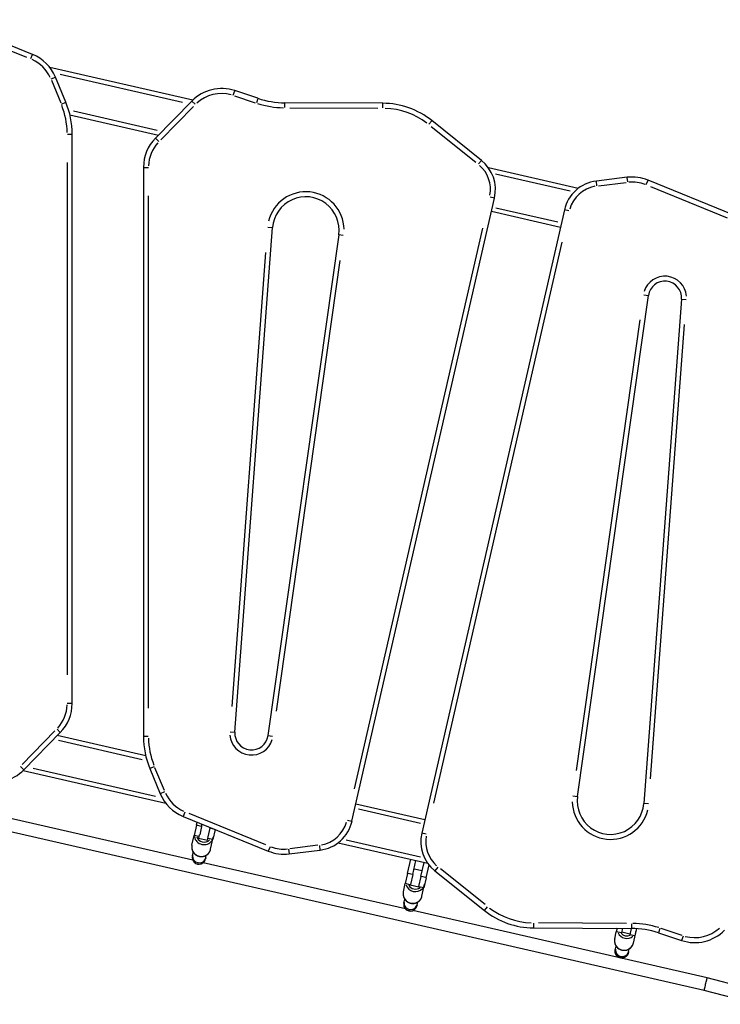
# Model space of a CAD drawing. Extents: x 0 to 30134, y 0 to 21000.
# Drawn here: x 9404 to 10245, y 5437 to 6619 of the extents above; entities that cross this region are included whole.
import ezdxf

# ---------------------------------------------------------------- set-up
doc = ezdxf.new("R2010")
doc.units = 0
doc.header["$LTSCALE"] = 15
doc.layers.add('ITEM', color=131, linetype='CONTINUOUS')

msp = doc.modelspace()

# ---------------------------------------------------------------- linework, layer by layer
at = {"layer": 'ITEM'}
for p, q in [((9419.6, 6576.9), (9317.2, 6618.5)), ((9320.1, 6610.9), (9412.3, 6573.4)), ((9417.5, 6571.8), (9419.6, 6576.9)), ((9611.8, 6521.9), (9440.3, 6561.2)), ((9441.9, 6547.6), (9447, 6549.7)), ((9459.5, 6519.4), (9447, 6549.7)), ((9452.5, 6553.3), (9599.5, 6519.6)), ((9442.1, 6545.9), (9453.3, 6518.6)), ((9660.5, 6528.1), (9662.3, 6533.3)), ((9661.8, 6527.2), (9686.7, 6518.9)), ((9690, 6524.2), (9662.3, 6533.4)), ((9690, 6524.1), (9688.2, 6518.9)), ((9454.4, 6517.3), (9459.5, 6519.4)), ((9610.8, 6520.9), (9567, 6476.3)), ((9573.5, 6474.3), (9612.9, 6514.5)), ((9614.7, 6517), (9610.8, 6520.9)), ((9722.5, 6513.3), (9722.6, 6518.8)), ((9840, 6518.2), (9722.6, 6518.8)), ((9728.4, 6512.8), (9834.1, 6512.2)), ((9840, 6512.7), (9840, 6518.2)), ((9464.4, 6504.4), (9570.7, 6480.1)), ((9569.2, 6485.5), (9468.5, 6508.6)), ((9895.5, 6493), (9898.9, 6497.3)), ((9898.2, 6490.3), (9951.7, 6447.4)), ((9958.5, 6449.7), (9898.9, 6497.4)), ((9461.6, 6481.2), (9467.1, 6481.2)), ((9467.1, 5797.9), (9467.1, 6481.2)), ((9571, 6472.4), (9567, 6476.2)), ((9461.1, 6447), (9461.1, 5832.1)), ((9552.7, 6441.2), (9552.8, 6441.2)), ((9552.7, 6441.2), (9552.7, 6441.2)), ((9552.7, 6441.2), (9552.7, 6441.2)), ((9552.7, 6441.2), (9552.7, 6441.2)), ((9552.7, 6441.2), (9552.7, 5758)), ((9552.8, 6441.2), (9552.9, 6441.2)), ((9552.8, 6441.2), (9552.8, 6441.2)), ((9552.8, 6441.2), (9552.8, 6441.2)), ((9552.8, 6441.2), (9552.8, 6441.2)), ((9552.8, 6441.2), (9552.8, 6441.2)), ((9552.9, 6441.2), (9553, 6441.2)), ((9552.9, 6441.2), (9552.9, 6441.2)), ((9552.9, 6441.2), (9552.9, 6441.2)), ((9553, 6441.2), (9553.1, 6441.2)), ((9553, 6441.2), (9553, 6441.2)), ((9553.1, 6441.2), (9553.2, 6441.2)), ((9553.1, 6441.2), (9553.1, 6441.2)), ((9553.2, 6441.2), (9553.3, 6441.2)), ((9553.2, 6441.2), (9553.2, 6441.2)), ((9553.3, 6441.2), (9553.4, 6441.2)), ((9553.4, 6441.2), (9553.5, 6441.2)), ((9553.4, 6441.2), (9553.4, 6441.2)), ((9553.5, 6441.2), (9553.6, 6441.2)), ((9553.6, 6441.2), (9553.7, 6441.2)), ((9553.7, 6441.2), (9553.8, 6441.2)), ((9553.7, 6441.2), (9553.7, 6441.2)), ((9553.8, 6441.2), (9553.9, 6441.2)), ((9553.9, 6441.2), (9554, 6441.2)), ((9554, 6441.2), (9554.1, 6441.2)), ((9554.1, 6441.2), (9554.2, 6441.2)), ((9554.2, 6441.2), (9554.3, 6441.2)), ((9554.3, 6441.2), (9554.4, 6441.2)), ((9554.4, 6441.2), (9554.5, 6441.2)), ((9554.5, 6441.2), (9554.6, 6441.2)), ((9554.6, 6441.2), (9554.7, 6441.2)), ((9554.7, 6441.2), (9554.8, 6441.2)), ((9554.8, 6441.2), (9554.9, 6441.2)), ((9554.9, 6441.2), (9555, 6441.2)), ((9555, 6441.2), (9555.1, 6441.2)), ((9555.1, 6441.2), (9555.3, 6441.2)), ((9555.3, 6441.2), (9555.4, 6441.2)), ((9555.4, 6441.2), (9555.5, 6441.2)), ((9555.5, 6441.2), (9555.6, 6441.2)), ((9555.6, 6441.2), (9555.8, 6441.2)), ((9555.8, 6441.2), (9555.9, 6441.2)), ((9555.9, 6441.2), (9556, 6441.2)), ((9556, 6441.2), (9556.2, 6441.2)), ((9556.2, 6441.2), (9556.3, 6441.2)), ((9556.3, 6441.2), (9556.4, 6441.2)), ((9556.4, 6441.2), (9556.6, 6441.2)), ((9556.6, 6441.2), (9556.7, 6441.2)), ((9556.7, 6441.2), (9556.8, 6441.2)), ((9556.8, 6441.2), (9557, 6441.2)), ((9557, 6441.2), (9557.1, 6441.2)), ((9557.1, 6441.2), (9557.3, 6441.2)), ((9557.3, 6441.2), (9557.4, 6441.2)), ((9557.4, 6441.2), (9557.6, 6441.2)), ((9557.6, 6441.2), (9557.7, 6441.2)), ((9557.7, 6441.2), (9557.8, 6441.2)), ((9557.8, 6441.2), (9558, 6441.2)), ((9558, 6441.2), (9558.1, 6441.2)), ((9558.1, 6441.2), (9558.3, 6441.2)), ((9558.3, 6441.2), (9558.4, 6441.2)), ((9558.4, 6441.2), (9558.6, 6441.2)), ((9558.6, 6441.2), (9558.7, 6441.2)), ((9955, 6445.4), (9958.4, 6449.7)), ((10074.7, 6416), (9967, 6440.7)), ((9975.5, 6433.6), (10065.1, 6413.1)), ((10133.6, 6429.4), (10096.5, 6424.8)), ((10134.2, 6423.9), (10133.6, 6429.3)), ((10097.1, 6419.3), (10096.5, 6424.8)), ((10099.1, 6419.1), (10132.4, 6423.2)), ((10156.4, 6420.9), (10158.5, 6426)), ((10260.9, 6384.4), (10158.5, 6426)), ((10161.3, 6418.4), (10253.5, 6380.9)), ((9558.7, 5792.2), (9558.7, 6407.1)), ((9968.8, 6405.8), (9974.2, 6404.6)), ((9803, 5656.5), (9974.2, 6404.5)), ((10058.1, 6390.2), (9886.9, 5642.2)), ((9970.5, 6388.6), (10053.3, 6369.6)), ((10050.3, 6375.4), (9975.8, 6392.5)), ((10063.4, 6389), (10058.1, 6390.2)), ((9662.4, 5763.5), (9707.7, 6369)), ((9702.2, 6369.4), (9707.7, 6369)), ((9787.2, 6360.4), (9702.2, 5759.2)), ((9792.6, 6359.7), (9787.2, 6360.4)), ((9959.8, 6368.5), (9805.7, 5695.2)), ((9901.3, 5678.2), (10055.3, 6351.5)), ((9699.4, 6339.2), (9658.7, 5794.2)), ((9712.4, 5788.5), (9788.9, 6329.5)), ((10073.9, 5686.3), (10158.9, 6287.5)), ((10153.4, 6288.2), (10158.9, 6287.5)), ((10198.6, 6283.2), (10153.4, 5677.7)), ((10198.6, 6283.2), (10204.1, 6282.8)), ((10148.7, 6258.2), (10072.2, 5717.2)), ((10161.6, 5707.5), (10202.3, 6252.5)), ((9461.3, 5797.9), (9461.1, 5797.9)), ((9461.4, 5797.9), (9461.3, 5797.9)), ((9461.6, 5797.9), (9461.4, 5797.9)), ((9461.7, 5797.9), (9461.6, 5797.9)), ((9461.9, 5797.9), (9461.7, 5797.9)), ((9462, 5797.9), (9461.9, 5797.9)), ((9462.2, 5797.9), (9462, 5797.9)), ((9462.3, 5797.9), (9462.2, 5797.9)), ((9462.4, 5797.9), (9462.3, 5797.9)), ((9462.6, 5797.9), (9462.4, 5797.9)), ((9462.7, 5797.9), (9462.6, 5797.9)), ((9462.9, 5797.9), (9462.7, 5797.9)), ((9463, 5797.9), (9462.9, 5797.9)), ((9463.1, 5797.9), (9463, 5797.9)), ((9463.3, 5797.9), (9463.1, 5797.9)), ((9463.4, 5797.9), (9463.3, 5797.9)), ((9463.6, 5797.9), (9463.4, 5797.9)), ((9463.7, 5797.9), (9463.6, 5797.9)), ((9463.8, 5797.9), (9463.7, 5797.9)), ((9464, 5797.9), (9463.8, 5797.9)), ((9464.1, 5797.9), (9464, 5797.9)), ((9464.2, 5797.9), (9464.1, 5797.9)), ((9464.3, 5797.9), (9464.2, 5797.9)), ((9464.5, 5797.9), (9464.3, 5797.9)), ((9464.6, 5797.9), (9464.5, 5797.9)), ((9464.7, 5797.9), (9464.6, 5797.9)), ((9464.8, 5797.9), (9464.7, 5797.9)), ((9464.9, 5797.9), (9464.8, 5797.9)), ((9465, 5797.9), (9464.9, 5797.9)), ((9465.2, 5797.9), (9465, 5797.9)), ((9465.3, 5797.9), (9465.2, 5797.9)), ((9465.4, 5797.9), (9465.3, 5797.9)), ((9465.5, 5797.9), (9465.4, 5797.9)), ((9465.6, 5797.9), (9465.5, 5797.9)), ((9465.7, 5797.9), (9465.6, 5797.9)), ((9465.8, 5797.9), (9465.7, 5797.9)), ((9465.9, 5797.9), (9465.8, 5797.9)), ((9465.9, 5797.9), (9465.9, 5797.9)), ((9466, 5797.9), (9465.9, 5797.9)), ((9466.1, 5797.9), (9466, 5797.9)), ((9466.2, 5797.9), (9466.1, 5797.9)), ((9466.3, 5797.9), (9466.2, 5797.9)), ((9466.3, 5797.9), (9466.3, 5797.9)), ((9466.4, 5797.9), (9466.3, 5797.9)), ((9466.5, 5797.9), (9466.4, 5797.9)), ((9466.6, 5797.9), (9466.5, 5797.9)), ((9466.6, 5797.9), (9466.6, 5797.9)), ((9466.7, 5797.9), (9466.6, 5797.9)), ((9466.7, 5797.9), (9466.7, 5797.9)), ((9466.8, 5797.9), (9466.7, 5797.9)), ((9466.8, 5797.9), (9466.8, 5797.9)), ((9466.9, 5797.9), (9466.8, 5797.9)), ((9466.9, 5797.9), (9466.9, 5797.9)), ((9466.9, 5797.9), (9466.9, 5797.9)), ((9467, 5797.9), (9466.9, 5797.9)), ((9467, 5797.9), (9467, 5797.9)), ((9467, 5797.9), (9467, 5797.9)), ((9467.1, 5797.9), (9467, 5797.9)), ((9467.1, 5797.9), (9467.1, 5797.9)), ((9467.1, 5797.9), (9467.1, 5797.9)), ((9467.1, 5797.9), (9467.1, 5797.9)), ((9467.1, 5797.9), (9467.1, 5797.9)), ((9467.1, 5797.9), (9467.1, 5797.9)), ((9467.1, 5797.9), (9467.1, 5797.9)), ((10225.8, 5453.3), (8779.5, 5783.8)), ((9446.4, 5764.9), (9407, 5724.7)), ((9409.1, 5718.3), (9452.8, 5762.9)), ((9448.9, 5766.8), (9452.8, 5763)), ((9555.4, 5734.9), (9449.1, 5759.2)), ((9558.3, 5758), (9552.7, 5758)), ((9656.9, 5763.9), (9662.4, 5763.5)), ((9702.2, 5759.2), (9707.7, 5758.5)), ((9450.6, 5753.7), (9551.3, 5730.7)), ((9405.1, 5722.2), (9409, 5718.3)), ((9565.4, 5721.9), (9560.4, 5719.8)), ((9577.8, 5693.3), (9566.5, 5720.6)), ((9408.1, 5717.3), (9579.5, 5678.1)), ((9567.3, 5686), (9420.4, 5719.6)), ((9560.3, 5719.8), (9572.9, 5689.5)), ((9578, 5691.6), (9572.9, 5689.5)), ((10068.4, 5687), (10073.9, 5686.3)), ((9890.5, 5658.2), (9807.7, 5677.1)), ((10158.9, 5677.3), (10153.4, 5677.7)), ((9612, 5609.6), (9371.9, 5664.4)), ((9602.3, 5667.4), (9600.2, 5662.3)), ((9600.2, 5662.3), (9702.6, 5620.7)), ((9699.7, 5628.3), (9607.6, 5665.8)), ((9810.8, 5671.3), (9885.3, 5654.2)), ((9616.2, 5651.7), (9613.4, 5639.5)), ((9616.2, 5651.7), (9617, 5655.5)), ((9622.2, 5650.3), (9616.5, 5651.6)), ((9622.5, 5650.3), (9620.2, 5640)), ((9622.5, 5650.3), (9623.1, 5653)), ((9632.3, 5648), (9632.5, 5649.2)), ((9797.6, 5657.7), (9803, 5656.5)), ((9610.8, 5627.8), (9613.4, 5639.5)), ((9619.3, 5638.2), (9613.4, 5639.5)), ((9619.7, 5640.1), (9618.9, 5636.3)), ((9629.6, 5633.9), (9630.4, 5637.6)), ((9632.3, 5648), (9629.9, 5637.7)), ((9638.3, 5646.7), (9632.6, 5648)), ((9638.6, 5646.6), (9635.8, 5634.4)), ((9636.4, 5637), (9636.5, 5637.2)), ((9636.5, 5637.4), (9636.6, 5637.6)), ((9636.5, 5637.2), (9636.5, 5637.4)), ((9636.6, 5637.6), (9636.6, 5637.8)), ((9638.6, 5646.6), (9638.6, 5646.7)), ((9892.3, 5640.9), (9886.9, 5642.1)), ((9610.7, 5626.7), (9610.6, 5626.5)), ((9610.6, 5626.5), (9610.6, 5626.2)), ((9610.6, 5626.2), (9610.6, 5625.9)), ((9610.6, 5625.9), (9610.6, 5625.6)), ((9610.6, 5625.6), (9610.6, 5625.4)), ((9610.6, 5625.4), (9610.6, 5625.1)), ((9610.8, 5627.6), (9610.7, 5627.3)), ((9610.7, 5627.3), (9610.7, 5627)), ((9610.7, 5627), (9610.7, 5626.7)), ((9610.8, 5627.8), (9610.8, 5627.6)), ((9618.9, 5636.3), (9629.6, 5633.9)), ((9635.8, 5634.4), (9630, 5635.7)), ((9633.3, 5622.9), (9636.4, 5637)), ((9704.7, 5625.8), (9702.6, 5620.7)), ((9762, 5627.6), (9728.6, 5623.5)), ((9763.9, 5627.4), (9764.6, 5621.9)), ((9786.4, 5630.7), (9894, 5606.1)), ((9885.5, 5613.2), (9796, 5633.6)), ((9610.6, 5625.1), (9610.6, 5624.8)), ((9610.6, 5624.8), (9610.6, 5624.5)), ((9610.6, 5624.5), (9610.7, 5624.2)), ((9610.7, 5624.2), (9610.7, 5624)), ((9610.7, 5624), (9610.7, 5623.7)), ((9610.7, 5623.7), (9610.8, 5623.4)), ((9610.8, 5623.4), (9610.8, 5623.1)), ((9610.8, 5623.1), (9610.9, 5622.9)), ((9610.9, 5622.9), (9611, 5622.6)), ((9611, 5622.6), (9611, 5622.3)), ((9611, 5622.3), (9611.1, 5622.1)), ((9611.1, 5622.1), (9611.2, 5621.8)), ((9611.2, 5621.8), (9611.3, 5621.5)), ((9611.3, 5621.5), (9611.4, 5621.3)), ((9611.4, 5621.3), (9611.5, 5621)), ((9611.5, 5621), (9611.6, 5620.8)), ((9611.5, 5614.8), (9611.6, 5614.9)), ((9611.5, 5614.8), (9611.5, 5614.8)), ((9611.5, 5614.8), (9611.5, 5614.8)), ((9611.5, 5614.7), (9611.5, 5614.8)), ((9611.5, 5614.7), (9611.5, 5614.7)), ((9611.5, 5614.7), (9611.5, 5614.7)), ((9611.5, 5614.7), (9611.5, 5614.7)), ((9611.5, 5614.7), (9611.5, 5614.7)), ((9611.5, 5614.6), (9611.5, 5614.7)), ((9611.5, 5614.6), (9611.5, 5614.6)), ((9611.5, 5614.6), (9611.5, 5614.6)), ((9611.5, 5614.6), (9611.5, 5614.6)), ((9611.5, 5614.6), (9611.5, 5614.6)), ((9611.6, 5620.8), (9611.7, 5620.5)), ((9611.6, 5615.3), (9611.7, 5615.3)), ((9611.6, 5615.2), (9611.6, 5615.3)), ((9611.6, 5615.1), (9611.6, 5615.2)), ((9611.6, 5615.1), (9611.6, 5615.1)), ((9611.6, 5615), (9611.6, 5615.1)), ((9611.6, 5615), (9611.6, 5615)), ((9611.6, 5614.9), (9611.6, 5615)), ((9611.6, 5614.9), (9611.6, 5614.9)), ((9611.6, 5614.9), (9611.6, 5614.9)), ((9611.7, 5620.5), (9611.9, 5620.3)), ((9611.7, 5615.7), (9611.8, 5615.7)), ((9611.7, 5615.6), (9611.7, 5615.7)), ((9611.7, 5615.5), (9611.7, 5615.6)), ((9611.7, 5615.4), (9611.7, 5615.5)), ((9611.7, 5615.4), (9611.7, 5615.4)), ((9611.7, 5615.3), (9611.7, 5615.4)), ((9611.8, 5616.1), (9612.5, 5619.2)), ((9611.8, 5616), (9611.8, 5616.1)), ((9611.8, 5615.9), (9611.8, 5616)), ((9611.8, 5615.8), (9611.8, 5615.9)), ((9611.8, 5615.7), (9611.8, 5615.8)), ((9611.9, 5620.3), (9612, 5620)), ((9612, 5620), (9612.1, 5619.8)), ((9612.1, 5619.8), (9612.3, 5619.6)), ((9612.3, 5619.6), (9612.4, 5619.3)), ((9612.4, 5619.3), (9612.6, 5619.1)), ((9612.6, 5619.1), (9612.8, 5618.9)), ((9612.8, 5618.9), (9612.9, 5618.6)), ((9612.9, 5618.6), (9613.1, 5618.4)), ((9613.1, 5618.4), (9613.3, 5618.2)), ((9613.3, 5618.2), (9613.5, 5618)), ((9613.5, 5618), (9613.6, 5617.8)), ((9613.6, 5617.8), (9613.8, 5617.6)), ((9613.8, 5617.6), (9614, 5617.4)), ((9614, 5617.4), (9614.2, 5617.2)), ((9614.2, 5617.2), (9614.4, 5617)), ((9614.4, 5617), (9614.7, 5616.8)), ((9614.7, 5616.8), (9614.9, 5616.7)), ((9614.9, 5616.7), (9615.1, 5616.5)), ((9615.1, 5616.5), (9615.3, 5616.3)), ((9615.3, 5616.3), (9615.6, 5616.2)), ((9615.6, 5616.2), (9615.8, 5616)), ((9615.8, 5616), (9616, 5615.8)), ((9616, 5615.8), (9616.3, 5615.7)), ((9616.3, 5615.7), (9616.5, 5615.6)), ((9616.5, 5615.6), (9616.8, 5615.4)), ((9616.8, 5615.4), (9617, 5615.3)), ((9617, 5615.3), (9617.3, 5615.2)), ((9617.3, 5615.2), (9617.5, 5615.1)), ((9617.5, 5615.1), (9617.8, 5615)), ((9617.8, 5615), (9618, 5614.9)), ((9618, 5614.9), (9618.3, 5614.8)), ((9618.3, 5614.8), (9618.6, 5614.7)), ((9618.6, 5614.7), (9618.8, 5614.6)), ((9618.8, 5614.6), (9619.1, 5614.5)), ((9619.1, 5614.5), (9619.4, 5614.4)), ((9619.4, 5614.4), (9619.6, 5614.4)), ((9619.6, 5614.4), (9619.9, 5614.3)), ((9619.9, 5614.3), (9620.2, 5614.3)), ((9620.2, 5614.3), (9620.5, 5614.2)), ((9620.5, 5614.2), (9620.7, 5614.2)), ((9620.7, 5614.2), (9621, 5614.2)), ((9621, 5614.2), (9621.3, 5614.1)), ((9621.3, 5614.1), (9621.6, 5614.1)), ((9621.6, 5614.1), (9621.9, 5614.1)), ((9621.9, 5614.1), (9622.1, 5614.1)), ((9622.1, 5614.1), (9622.4, 5614.1)), ((9622.4, 5614.1), (9622.7, 5614.1)), ((9622.7, 5614.1), (9623, 5614.1)), ((9623, 5614.1), (9623.3, 5614.1)), ((9623.3, 5614.1), (9623.5, 5614.2)), ((9623.5, 5614.2), (9623.8, 5614.2)), ((9623.8, 5614.2), (9624.1, 5614.3)), ((9624.1, 5614.3), (9624.4, 5614.3)), ((9624.4, 5614.3), (9624.6, 5614.4)), ((9624.6, 5614.4), (9624.9, 5614.4)), ((9624.9, 5614.4), (9625.2, 5614.5)), ((9625.2, 5614.5), (9625.5, 5614.6)), ((9625.5, 5614.6), (9625.7, 5614.6)), ((9625.7, 5614.6), (9626, 5614.7)), ((9626, 5614.7), (9626.3, 5614.8)), ((9626.3, 5614.8), (9626.5, 5614.9)), ((9626.5, 5614.9), (9626.8, 5615)), ((9626.8, 5615), (9627, 5615.2)), ((9627, 5615.2), (9627.3, 5615.3)), ((9627.3, 5615.3), (9627.5, 5615.4)), ((9627.4, 5612.6), (9628.1, 5615.7)), ((9627.5, 5615.4), (9627.8, 5615.5)), ((9627.8, 5615.5), (9628, 5615.7)), ((9628, 5615.7), (9628.3, 5615.8)), ((9628.3, 5615.8), (9628.5, 5616)), ((9628.5, 5616), (9628.7, 5616.1)), ((9628.7, 5616.1), (9629, 5616.3)), ((9629, 5616.3), (9629.2, 5616.4)), ((9629.2, 5616.4), (9629.4, 5616.6)), ((9629.4, 5616.6), (9629.6, 5616.8)), ((9629.6, 5616.8), (9629.8, 5617)), ((9629.8, 5617), (9630, 5617.2)), ((9630, 5617.2), (9630.2, 5617.4)), ((9630.2, 5617.4), (9630.4, 5617.5)), ((9630.4, 5617.5), (9630.6, 5617.8)), ((9630.6, 5617.8), (9630.8, 5618)), ((9630.8, 5618), (9631, 5618.2)), ((9631, 5618.2), (9631.2, 5618.4)), ((9631.2, 5618.4), (9631.3, 5618.6)), ((9631.3, 5618.6), (9631.5, 5618.8)), ((9631.5, 5618.8), (9631.7, 5619.1)), ((9631.7, 5619.1), (9631.8, 5619.3)), ((9631.8, 5619.3), (9632, 5619.5)), ((9632, 5619.5), (9632.1, 5619.8)), ((9632.1, 5619.8), (9632.2, 5620)), ((9632.2, 5620), (9632.4, 5620.3)), ((9632.4, 5620.3), (9632.5, 5620.5)), ((9632.5, 5620.5), (9632.6, 5620.8)), ((9632.6, 5620.8), (9632.7, 5621)), ((9632.7, 5621), (9632.8, 5621.3)), ((9632.8, 5621.3), (9632.9, 5621.5)), ((9632.9, 5621.5), (9633, 5621.8)), ((9633, 5621.8), (9633.1, 5622.1)), ((9633.1, 5622.1), (9633.2, 5622.3)), ((9633.2, 5622.6), (9633.3, 5622.9)), ((9633.2, 5622.3), (9633.2, 5622.6)), ((9726.8, 5622.8), (9727.5, 5617.4)), ((9727.5, 5617.3), (9764.6, 5621.9)), ((9617.9, 5606.6), (9617.6, 5605.1)), ((9867.2, 5551.2), (9624.4, 5606.7)), ((9627.1, 5611.3), (9627.1, 5611.2)), ((9627.1, 5611.3), (9627.1, 5611.3)), ((9627.2, 5611.3), (9627.1, 5611.3)), ((9627.1, 5611.2), (9627.1, 5611.2)), ((9627.1, 5611.2), (9627.1, 5611.2)), ((9627.1, 5611.2), (9627.1, 5611.2)), ((9627.1, 5611.2), (9627.1, 5611.2)), ((9627.1, 5611.2), (9627.1, 5611.2)), ((9627.1, 5611.2), (9627.1, 5611.2)), ((9627.1, 5611.2), (9627.1, 5611.2)), ((9627.2, 5611.7), (9627.2, 5611.6)), ((9627.3, 5611.7), (9627.2, 5611.7)), ((9627.2, 5611.6), (9627.2, 5611.5)), ((9627.2, 5611.6), (9627.2, 5611.6)), ((9627.2, 5611.5), (9627.2, 5611.4)), ((9627.2, 5611.5), (9627.2, 5611.5)), ((9627.2, 5611.4), (9627.2, 5611.3)), ((9627.2, 5611.4), (9627.2, 5611.4)), ((9627.2, 5611.4), (9627.2, 5611.4)), ((9627.2, 5611.3), (9627.2, 5611.3)), ((9627.4, 5612.2), (9627.3, 5612.1)), ((9627.3, 5612.1), (9627.3, 5612)), ((9627.3, 5612.1), (9627.3, 5612.1)), ((9627.3, 5612), (9627.3, 5611.9)), ((9627.3, 5611.9), (9627.3, 5611.8)), ((9627.3, 5611.9), (9627.3, 5611.9)), ((9627.3, 5611.8), (9627.3, 5611.7)), ((9627.4, 5612.6), (9627.4, 5612.5)), ((9627.4, 5612.5), (9627.4, 5612.4)), ((9627.4, 5612.4), (9627.4, 5612.3)), ((9627.4, 5612.4), (9627.4, 5612.4)), ((9627.4, 5612.3), (9627.4, 5612.2)), ((9869.7, 5593.9), (9873.5, 5610.8)), ((9876, 5592.4), (9879.9, 5609.3)), ((9885.7, 5590.2), (9889.6, 5607.1)), ((9892.1, 5588.7), (9895.6, 5604)), ((9869.7, 5593.9), (9866.9, 5581.7)), ((9875.7, 5592.5), (9870, 5593.8)), ((9876, 5592.4), (9873.2, 5580.4)), ((9877.6, 5599.4), (9887.4, 5597.2)), ((9885.7, 5590.2), (9883, 5578.1)), ((9891.8, 5588.8), (9886.1, 5590.1)), ((9906.1, 5601.3), (9902.6, 5597)), ((9902.6, 5597), (9962.1, 5549.3)), ((9962.9, 5556.4), (9909.3, 5599.3)), ((9864.7, 5571.6), (9866.9, 5581.7)), ((9872.8, 5580.3), (9866.9, 5581.7)), ((9872.8, 5580.5), (9872.7, 5580)), ((9872.7, 5580), (9883.4, 5577.6)), ((9887.1, 5566.6), (9890.3, 5580.8)), ((9892.1, 5588.7), (9889.3, 5576.6)), ((9890.3, 5580.9), (9890.4, 5581.1)), ((9890.3, 5580.8), (9890.3, 5580.9)), ((9890.4, 5581.3), (9890.4, 5581.5)), ((9890.4, 5581.1), (9890.4, 5581.3)), ((9864.5, 5570.2), (9864.4, 5569.9)), ((9864.4, 5569.9), (9864.4, 5569.6)), ((9864.4, 5569.6), (9864.4, 5569.4)), ((9864.4, 5569.4), (9864.4, 5569.1)), ((9864.4, 5569.1), (9864.4, 5568.8)), ((9864.4, 5568.8), (9864.4, 5568.5)), ((9864.4, 5568.5), (9864.5, 5568.2)), ((9864.6, 5571), (9864.5, 5570.7)), ((9864.5, 5570.7), (9864.5, 5570.5)), ((9864.5, 5570.5), (9864.5, 5570.2)), ((9864.5, 5568.2), (9864.5, 5568)), ((9864.5, 5568), (9864.5, 5567.7)), ((9864.5, 5567.7), (9864.6, 5567.4)), ((9864.7, 5571.6), (9864.6, 5571.3)), ((9864.6, 5571.3), (9864.6, 5571)), ((9864.6, 5567.4), (9864.6, 5567.1)), ((9864.6, 5567.1), (9864.7, 5566.9)), ((9864.7, 5566.9), (9864.7, 5566.6)), ((9864.7, 5566.6), (9864.8, 5566.3)), ((9864.8, 5566.3), (9864.9, 5566.1)), ((9883.4, 5577.6), (9883.5, 5578)), ((9889.3, 5576.6), (9883.5, 5577.9)), ((9887, 5566), (9887.1, 5566.3)), ((9887.1, 5566.3), (9887.1, 5566.6)), ((9864.9, 5566.1), (9865, 5565.8)), ((9865, 5565.8), (9865, 5565.5)), ((9865, 5565.5), (9865.1, 5565.3)), ((9865.1, 5565.3), (9865.2, 5565)), ((9865.2, 5565), (9865.3, 5564.8)), ((9865.3, 5564.8), (9865.5, 5564.5)), ((9865.3, 5558.4), (9865.4, 5558.4)), ((9865.3, 5558.4), (9865.3, 5558.4)), ((9865.3, 5558.4), (9865.3, 5558.4)), ((9865.3, 5558.4), (9865.3, 5558.4)), ((9865.3, 5558.3), (9865.3, 5558.4)), ((9865.3, 5558.3), (9865.3, 5558.3)), ((9865.4, 5558.8), (9865.5, 5558.9)), ((9865.4, 5558.8), (9865.4, 5558.8)), ((9865.4, 5558.7), (9865.4, 5558.8)), ((9865.4, 5558.7), (9865.4, 5558.7)), ((9865.4, 5558.6), (9865.4, 5558.7)), ((9865.4, 5558.6), (9865.4, 5558.6)), ((9865.4, 5558.6), (9865.4, 5558.6)), ((9865.4, 5558.5), (9865.4, 5558.6)), ((9865.4, 5558.5), (9865.4, 5558.5)), ((9865.4, 5558.5), (9865.4, 5558.5)), ((9865.4, 5558.4), (9865.4, 5558.5)), ((9865.4, 5558.4), (9865.4, 5558.4)), ((9865.4, 5558.4), (9865.4, 5558.4)), ((9865.5, 5564.5), (9865.6, 5564.3)), ((9865.5, 5559.2), (9865.6, 5559.3)), ((9865.5, 5559.2), (9865.5, 5559.2)), ((9865.5, 5559.1), (9865.5, 5559.2)), ((9865.5, 5559), (9865.5, 5559.1)), ((9865.5, 5559), (9865.5, 5559)), ((9865.5, 5558.9), (9865.5, 5559)), ((9865.5, 5558.9), (9865.5, 5558.9)), ((9865.6, 5564.3), (9865.7, 5564)), ((9865.6, 5559.7), (9865.7, 5559.8)), ((9865.6, 5559.6), (9865.6, 5559.7)), ((9865.6, 5559.6), (9865.6, 5559.6)), ((9865.6, 5559.5), (9865.6, 5559.6)), ((9865.6, 5559.4), (9865.6, 5559.5)), ((9865.6, 5559.3), (9865.6, 5559.4)), ((9865.7, 5564), (9865.8, 5563.8)), ((9865.7, 5559.8), (9866.4, 5562.9)), ((9865.8, 5563.8), (9866, 5563.5)), ((9866, 5563.5), (9866.1, 5563.3)), ((9866.1, 5563.3), (9866.3, 5563)), ((9866.3, 5563), (9866.4, 5562.8)), ((9866.4, 5562.8), (9866.6, 5562.6)), ((9866.6, 5562.6), (9866.8, 5562.4)), ((9866.8, 5562.4), (9866.9, 5562.1)), ((9866.9, 5562.1), (9867.1, 5561.9)), ((9867.1, 5561.9), (9867.3, 5561.7)), ((9867.3, 5561.7), (9867.5, 5561.5)), ((9867.5, 5561.5), (9867.7, 5561.3)), ((9867.7, 5561.3), (9867.9, 5561.1)), ((9867.9, 5561.1), (9868.1, 5560.9)), ((9868.1, 5560.9), (9868.3, 5560.7)), ((9868.3, 5560.7), (9868.5, 5560.6)), ((9868.5, 5560.6), (9868.7, 5560.4)), ((9868.7, 5560.4), (9868.9, 5560.2)), ((9868.9, 5560.2), (9869.2, 5560)), ((9869.2, 5560), (9869.4, 5559.9)), ((9869.4, 5559.9), (9869.6, 5559.7)), ((9869.6, 5559.7), (9869.9, 5559.6)), ((9869.9, 5559.6), (9870.1, 5559.4)), ((9870.1, 5559.4), (9870.3, 5559.3)), ((9870.3, 5559.3), (9870.6, 5559.2)), ((9870.6, 5559.2), (9870.8, 5559)), ((9870.8, 5559), (9871.1, 5558.9)), ((9871.1, 5558.9), (9871.3, 5558.8)), ((9871.3, 5558.8), (9871.6, 5558.7)), ((9871.6, 5558.7), (9871.9, 5558.6)), ((9871.9, 5558.6), (9872.1, 5558.5)), ((9872.1, 5558.5), (9872.4, 5558.4)), ((9872.4, 5558.4), (9872.7, 5558.3)), ((9872.7, 5558.3), (9872.9, 5558.2)), ((9872.9, 5558.2), (9873.2, 5558.2)), ((9873.2, 5558.2), (9873.5, 5558.1)), ((9873.5, 5558.1), (9873.8, 5558)), ((9873.8, 5558), (9874, 5558)), ((9874, 5558), (9874.3, 5558)), ((9874.3, 5558), (9874.6, 5557.9)), ((9874.6, 5557.9), (9874.9, 5557.9)), ((9874.9, 5557.9), (9875.1, 5557.9)), ((9875.1, 5557.9), (9875.4, 5557.8)), ((9875.4, 5557.8), (9875.7, 5557.8)), ((9875.7, 5557.8), (9876, 5557.8)), ((9876, 5557.8), (9876.3, 5557.8)), ((9876.3, 5557.8), (9876.5, 5557.8)), ((9876.5, 5557.8), (9876.8, 5557.9)), ((9876.8, 5557.9), (9877.1, 5557.9)), ((9877.1, 5557.9), (9877.4, 5557.9)), ((9877.4, 5557.9), (9877.7, 5557.9)), ((9877.7, 5557.9), (9877.9, 5558)), ((9877.9, 5558), (9878.2, 5558)), ((9878.2, 5558), (9878.5, 5558.1)), ((9878.5, 5558.1), (9878.8, 5558.1)), ((9878.8, 5558.1), (9879, 5558.2)), ((9879, 5558.2), (9879.3, 5558.3)), ((9879.3, 5558.3), (9879.6, 5558.4)), ((9879.6, 5558.4), (9879.8, 5558.5)), ((9879.8, 5558.5), (9880.1, 5558.6)), ((9880.1, 5558.6), (9880.4, 5558.7)), ((9880.4, 5558.7), (9880.6, 5558.8)), ((9880.6, 5558.8), (9880.9, 5558.9)), ((9880.9, 5558.9), (9881.1, 5559)), ((9881, 5555.3), (9881, 5555.2)), ((9881.1, 5555.3), (9881, 5555.3)), ((9881, 5555.2), (9881, 5555.1)), ((9881, 5555.2), (9881, 5555.2)), ((9881, 5555.1), (9881, 5555)), ((9881, 5555.1), (9881, 5555.1)), ((9881, 5555.1), (9881, 5555.1)), ((9881, 5555), (9881, 5554.9)), ((9881, 5555), (9881, 5555)), ((9881, 5555), (9881, 5555)), ((9881, 5555), (9881, 5555)), ((9881, 5554.9), (9881, 5554.9)), ((9881, 5554.9), (9881, 5554.9)), ((9881, 5554.9), (9881, 5554.9)), ((9881, 5554.9), (9881, 5554.9)), ((9881, 5554.9), (9881, 5554.9)), ((9881, 5554.9), (9881, 5554.9)), ((9881.1, 5559), (9881.4, 5559.1)), ((9881.2, 5555.8), (9881.1, 5555.7)), ((9881.1, 5555.7), (9881.1, 5555.6)), ((9881.1, 5555.6), (9881.1, 5555.5)), ((9881.1, 5555.6), (9881.1, 5555.6)), ((9881.1, 5555.5), (9881.1, 5555.4)), ((9881.1, 5555.5), (9881.1, 5555.5)), ((9881.1, 5555.4), (9881.1, 5555.3)), ((9881.1, 5555.4), (9881.1, 5555.4)), ((9881.3, 5556.3), (9881.2, 5556.2)), ((9881.2, 5556.2), (9881.2, 5556.1)), ((9881.2, 5556.1), (9881.2, 5556)), ((9881.2, 5556), (9881.2, 5555.9)), ((9881.2, 5555.9), (9881.2, 5555.8)), ((9881.2, 5555.9), (9881.2, 5555.9)), ((9881.3, 5556.3), (9882, 5559.5)), ((9881.3, 5556.3), (9881.3, 5556.3)), ((9881.4, 5559.1), (9881.6, 5559.3)), ((9881.6, 5559.3), (9881.9, 5559.4)), ((9881.9, 5559.4), (9882.1, 5559.5)), ((9882.1, 5559.5), (9882.3, 5559.7)), ((9882.3, 5559.7), (9882.6, 5559.8)), ((9882.6, 5559.8), (9882.8, 5560)), ((9882.8, 5560), (9883, 5560.2)), ((9883, 5560.2), (9883.2, 5560.3)), ((9883.2, 5560.3), (9883.5, 5560.5)), ((9883.5, 5560.5), (9883.7, 5560.7)), ((9883.7, 5560.7), (9883.9, 5560.9)), ((9883.9, 5560.9), (9884.1, 5561.1)), ((9884.1, 5561.1), (9884.3, 5561.3)), ((9884.3, 5561.3), (9884.5, 5561.5)), ((9884.5, 5561.5), (9884.6, 5561.7)), ((9884.6, 5561.7), (9884.8, 5561.9)), ((9884.8, 5561.9), (9885, 5562.1)), ((9885, 5562.1), (9885.2, 5562.3)), ((9885.2, 5562.3), (9885.3, 5562.6)), ((9885.3, 5562.6), (9885.5, 5562.8)), ((9885.5, 5562.8), (9885.7, 5563)), ((9885.7, 5563), (9885.8, 5563.2)), ((9885.8, 5563.2), (9885.9, 5563.5)), ((9885.9, 5563.5), (9886.1, 5563.7)), ((9886.1, 5563.7), (9886.2, 5564)), ((9886.2, 5564), (9886.3, 5564.2)), ((9886.3, 5564.2), (9886.4, 5564.5)), ((9886.4, 5564.5), (9886.6, 5564.7)), ((9886.6, 5564.7), (9886.7, 5565)), ((9886.7, 5565), (9886.8, 5565.2)), ((9886.8, 5565.5), (9886.9, 5565.8)), ((9886.8, 5565.2), (9886.8, 5565.5)), ((9886.9, 5565.8), (9887, 5566)), ((9871.8, 5550.3), (9871.4, 5548.8)), ((10229.5, 5468.4), (9876.1, 5549.2)), ((9962.1, 5549.3), (9965.6, 5553.7)), ((10021.1, 5534), (10021, 5528.5)), ((10132.7, 5533.9), (10026.9, 5534.5)), ((10138.5, 5533.4), (10138.5, 5527.9)), ((10021, 5528.5), (10138.5, 5527.9)), ((10118.5, 5515.3), (10120.4, 5523.8)), ((10121.3, 5528), (10120.4, 5523.8)), ((10126.7, 5522.4), (10120.4, 5523.8)), ((10128, 5528), (10126.7, 5522.4)), ((10127, 5523.6), (10136.7, 5521.4)), ((10138.2, 5527.9), (10136.5, 5520.3)), ((10142.8, 5518.9), (10136.5, 5520.3)), ((10141, 5510.3), (10144.1, 5524.5)), ((10144.8, 5527.7), (10142.8, 5518.9)), ((10144.1, 5524.5), (10144.2, 5524.8)), ((10144.2, 5524.8), (10144.2, 5525.1)), ((10172.8, 5527.8), (10171.1, 5522.6)), ((10171.1, 5522.5), (10198.8, 5513.3)), ((10199.3, 5519.5), (10174.4, 5527.8)), ((10118.4, 5514.5), (10118.3, 5514.2)), ((10118.3, 5514.2), (10118.3, 5513.9)), ((10118.3, 5513.9), (10118.3, 5513.6)), ((10118.3, 5513.6), (10118.3, 5513.4)), ((10118.3, 5513.4), (10118.3, 5513.1)), ((10118.3, 5513.1), (10118.3, 5512.8)), ((10118.3, 5512.8), (10118.3, 5512.5)), ((10118.3, 5512.5), (10118.3, 5512.3)), ((10118.3, 5512.3), (10118.3, 5512)), ((10118.3, 5512), (10118.3, 5511.7)), ((10118.3, 5511.7), (10118.4, 5511.4)), ((10118.5, 5515), (10118.4, 5514.7)), ((10118.4, 5514.7), (10118.4, 5514.5)), ((10118.4, 5511.4), (10118.4, 5511.1)), ((10118.4, 5511.1), (10118.5, 5510.9)), ((10118.5, 5515.3), (10118.5, 5515)), ((10118.5, 5510.9), (10118.5, 5510.6)), ((10118.5, 5510.6), (10118.6, 5510.3)), ((10118.6, 5510.3), (10118.6, 5510.1)), ((10118.6, 5510.1), (10118.7, 5509.8)), ((10118.7, 5509.8), (10118.8, 5509.5)), ((10118.8, 5509.5), (10118.9, 5509.3)), ((10118.9, 5509.3), (10119, 5509)), ((10119, 5509), (10119.1, 5508.7)), ((10119.1, 5508.7), (10119.2, 5508.5)), ((10119.2, 5508.5), (10119.3, 5508.2)), ((10119.3, 5508.2), (10119.4, 5508)), ((10119.4, 5508), (10119.5, 5507.7)), ((10119.5, 5507.7), (10119.7, 5507.5)), ((10119.7, 5507.5), (10119.8, 5507.2)), ((10119.8, 5507.2), (10120, 5507)), ((10139.6, 5507), (10139.8, 5507.2)), ((10139.8, 5507.2), (10139.9, 5507.5)), ((10139.9, 5507.5), (10140, 5507.7)), ((10140, 5507.7), (10140.2, 5508)), ((10140.2, 5508), (10140.3, 5508.2)), ((10140.3, 5508.2), (10140.4, 5508.5)), ((10140.4, 5508.5), (10140.5, 5508.7)), ((10140.5, 5508.7), (10140.6, 5509)), ((10140.6, 5509), (10140.7, 5509.2)), ((10140.7, 5509.2), (10140.8, 5509.5)), ((10140.8, 5509.8), (10140.9, 5510)), ((10140.8, 5509.5), (10140.8, 5509.8)), ((10140.9, 5510), (10141, 5510.3)), ((10200.6, 5518.6), (10198.8, 5513.4)), ((10119, 5501.3), (10119.1, 5501.5)), ((10119, 5501.1), (10119, 5501.3)), ((10119, 5500.9), (10119, 5501.1)), ((10119, 5500.7), (10119, 5500.9)), ((10119, 5500.5), (10119, 5500.7)), ((10119, 5500.3), (10119, 5500.5)), ((10119, 5500.1), (10119, 5500.3)), ((10119, 5499.9), (10119, 5500.1)), ((10119, 5499.7), (10119, 5499.9)), ((10119, 5499.5), (10119, 5499.7)), ((10119.1, 5499.3), (10119, 5499.5)), ((10119.1, 5501.9), (10119.2, 5502.1)), ((10119.1, 5501.7), (10119.1, 5501.9)), ((10119.1, 5501.5), (10119.1, 5501.7)), ((10119.1, 5499.1), (10119.1, 5499.3)), ((10119.1, 5499), (10119.1, 5499.1)), ((10119.1, 5498.8), (10119.1, 5499)), ((10119.2, 5498.6), (10119.1, 5498.8)), ((10119.2, 5502.4), (10119.3, 5502.4)), ((10119.2, 5502.4), (10119.2, 5502.4)), ((10119.2, 5502.3), (10119.2, 5502.4)), ((10119.2, 5502.3), (10119.2, 5502.3)), ((10119.2, 5502.2), (10119.2, 5502.3)), ((10119.2, 5502.2), (10119.2, 5502.2)), ((10119.2, 5502.2), (10119.2, 5502.2)), ((10119.2, 5502.2), (10119.2, 5502.2)), ((10119.2, 5502.1), (10119.2, 5502.2)), ((10119.2, 5502.1), (10119.2, 5502.1)), ((10119.2, 5502.1), (10119.2, 5502.1)), ((10119.2, 5502.1), (10119.2, 5502.1)), ((10119.2, 5502.1), (10119.2, 5502.1)), ((10119.2, 5502.1), (10119.2, 5502.1)), ((10119.2, 5502.1), (10119.2, 5502.1)), ((10119.2, 5502.1), (10119.2, 5502.1)), ((10119.2, 5498.4), (10119.2, 5498.6)), ((10119.3, 5498.2), (10119.2, 5498.4)), ((10119.3, 5502.8), (10119.4, 5502.9)), ((10119.3, 5502.8), (10119.3, 5502.8)), ((10119.3, 5502.7), (10119.3, 5502.8)), ((10119.3, 5502.6), (10119.3, 5502.7)), ((10119.3, 5502.6), (10119.3, 5502.6)), ((10119.3, 5502.5), (10119.3, 5502.6)), ((10119.3, 5502.5), (10119.3, 5502.5)), ((10119.3, 5502.4), (10119.3, 5502.5)), ((10119.3, 5498), (10119.3, 5498.2)), ((10119.4, 5497.8), (10119.3, 5498)), ((10119.4, 5503.3), (10119.5, 5503.4)), ((10119.4, 5503.2), (10119.4, 5503.3)), ((10119.4, 5503.1), (10119.4, 5503.2)), ((10119.4, 5503), (10119.4, 5503.1)), ((10119.4, 5503), (10119.4, 5503)), ((10119.4, 5502.9), (10119.4, 5503)), ((10119.5, 5497.6), (10119.4, 5497.8)), ((10119.5, 5503.5), (10120.2, 5506.7)), ((10119.5, 5503.4), (10119.5, 5503.5)), ((10119.5, 5503.4), (10119.5, 5503.4)), ((10119.5, 5497.4), (10119.5, 5497.6)), ((10119.6, 5497.3), (10119.5, 5497.4)), ((10119.7, 5497.1), (10119.6, 5497.3)), ((10119.8, 5496.9), (10119.7, 5497.1)), ((10119.9, 5496.7), (10119.8, 5496.9)), ((10119.9, 5496.6), (10119.9, 5496.7)), ((10120, 5496.4), (10119.9, 5496.6)), ((10120, 5507), (10120.1, 5506.8)), ((10120.1, 5496.2), (10120, 5496.4)), ((10120.1, 5506.8), (10120.3, 5506.5)), ((10120.2, 5496), (10120.1, 5496.2)), ((10120.3, 5495.9), (10120.2, 5496)), ((10120.3, 5506.5), (10120.4, 5506.3)), ((10120.5, 5495.7), (10120.3, 5495.9)), ((10120.4, 5506.3), (10120.6, 5506.1)), ((10120.6, 5495.6), (10120.5, 5495.7)), ((10120.6, 5506.1), (10120.8, 5505.9)), ((10120.7, 5495.4), (10120.6, 5495.6)), ((10120.8, 5495.3), (10120.7, 5495.4)), ((10120.8, 5505.9), (10120.9, 5505.7)), ((10120.9, 5495.1), (10120.8, 5495.3)), ((10120.9, 5505.7), (10121.1, 5505.4)), ((10121.1, 5505.4), (10121.3, 5505.2)), ((10121.3, 5505.2), (10121.5, 5505)), ((10121.5, 5505), (10121.7, 5504.8)), ((10121.7, 5504.8), (10121.9, 5504.6)), ((10121.9, 5504.6), (10122.1, 5504.5)), ((10122.1, 5504.5), (10122.3, 5504.3)), ((10122.3, 5504.3), (10122.6, 5504.1)), ((10122.6, 5504.1), (10122.8, 5503.9)), ((10122.8, 5503.9), (10123, 5503.8)), ((10123, 5503.8), (10123.2, 5503.6)), ((10123.2, 5503.6), (10123.5, 5503.4)), ((10123.5, 5503.4), (10123.7, 5503.3)), ((10123.7, 5503.3), (10123.9, 5503.2)), ((10123.9, 5503.2), (10124.2, 5503)), ((10124.2, 5503), (10124.4, 5502.9)), ((10124.4, 5502.9), (10124.7, 5502.8)), ((10124.7, 5502.8), (10124.9, 5502.6)), ((10124.9, 5502.6), (10125.2, 5502.5)), ((10125.2, 5502.5), (10125.4, 5502.4)), ((10125.4, 5502.4), (10125.7, 5502.3)), ((10125.7, 5502.3), (10126, 5502.2)), ((10126, 5502.2), (10126.2, 5502.1)), ((10126.2, 5502.1), (10126.5, 5502)), ((10126.5, 5502), (10126.8, 5502)), ((10126.8, 5502), (10127, 5501.9)), ((10127, 5501.9), (10127.3, 5501.8)), ((10127.3, 5501.8), (10127.6, 5501.8)), ((10127.6, 5501.8), (10127.9, 5501.7)), ((10127.9, 5501.7), (10128.1, 5501.7)), ((10128.1, 5501.7), (10128.4, 5501.6)), ((10128.4, 5501.6), (10128.7, 5501.6)), ((10128.7, 5501.6), (10129, 5501.6)), ((10129, 5501.6), (10129.3, 5501.6)), ((10129.3, 5501.6), (10129.5, 5501.6)), ((10129.5, 5501.6), (10129.8, 5501.6)), ((10129.8, 5501.6), (10130.1, 5501.6)), ((10130.1, 5501.6), (10130.4, 5501.6)), ((10130.4, 5501.6), (10130.7, 5501.6)), ((10130.7, 5501.6), (10130.9, 5501.6)), ((10130.9, 5501.6), (10131.2, 5501.6)), ((10131.2, 5501.6), (10131.5, 5501.7)), ((10131.5, 5501.7), (10131.8, 5501.7)), ((10131.8, 5501.7), (10132, 5501.8)), ((10132, 5501.8), (10132.3, 5501.8)), ((10132.3, 5501.8), (10132.6, 5501.9)), ((10132.6, 5501.9), (10132.9, 5501.9)), ((10132.9, 5501.9), (10133.1, 5502)), ((10133.1, 5502), (10133.4, 5502.1)), ((10133.2, 5495.3), (10133.1, 5495.1)), ((10133.3, 5495.4), (10133.2, 5495.3)), ((10133.4, 5495.6), (10133.3, 5495.4)), ((10133.4, 5502.1), (10133.7, 5502.2)), ((10133.5, 5495.8), (10133.4, 5495.6)), ((10133.7, 5495.9), (10133.5, 5495.8)), ((10133.7, 5502.2), (10133.9, 5502.3)), ((10133.8, 5496.1), (10133.7, 5495.9)), ((10133.9, 5496.3), (10133.8, 5496.1)), ((10133.9, 5502.3), (10134.2, 5502.4)), ((10134, 5496.4), (10133.9, 5496.3)), ((10134.1, 5496.6), (10134, 5496.4)), ((10134.2, 5496.9), (10134.1, 5496.8)), ((10134.1, 5496.8), (10134.1, 5496.6)), ((10134.2, 5502.4), (10134.5, 5502.5)), ((10134.3, 5497.1), (10134.2, 5496.9)), ((10134.4, 5497.3), (10134.3, 5497.1)), ((10134.5, 5497.5), (10134.4, 5497.3)), ((10134.5, 5502.5), (10134.7, 5502.6)), ((10134.6, 5497.9), (10134.5, 5497.7)), ((10134.5, 5497.7), (10134.5, 5497.5)), ((10134.7, 5498.2), (10134.6, 5498)), ((10134.6, 5498), (10134.6, 5497.9)), ((10134.7, 5502.6), (10135, 5502.7)), ((10134.8, 5498.4), (10134.7, 5498.2)), ((10134.9, 5498.9), (10134.8, 5498.8)), ((10134.8, 5498.8), (10134.8, 5498.7)), ((10134.8, 5498.8), (10134.8, 5498.8)), ((10134.8, 5498.8), (10134.8, 5498.8)), ((10134.8, 5498.7), (10134.8, 5498.6)), ((10134.8, 5498.7), (10134.8, 5498.7)), ((10134.8, 5498.7), (10134.8, 5498.7)), ((10134.8, 5498.7), (10134.8, 5498.7)), ((10134.8, 5498.6), (10134.8, 5498.6)), ((10134.8, 5498.6), (10134.8, 5498.6)), ((10134.8, 5498.6), (10134.8, 5498.6)), ((10134.8, 5498.6), (10134.8, 5498.6)), ((10134.8, 5498.6), (10134.8, 5498.6)), ((10134.8, 5498.6), (10134.8, 5498.4)), ((10135, 5499.3), (10134.9, 5499.2)), ((10134.9, 5499.2), (10134.9, 5499.1)), ((10134.9, 5499.2), (10134.9, 5499.2)), ((10134.9, 5499.1), (10134.9, 5499)), ((10134.9, 5499.1), (10134.9, 5499.1)), ((10134.9, 5499), (10134.9, 5498.9)), ((10134.9, 5499), (10134.9, 5499)), ((10134.9, 5498.9), (10134.9, 5498.9)), ((10134.9, 5498.9), (10134.9, 5498.9)), ((10135, 5502.7), (10135.2, 5502.8)), ((10135.1, 5499.8), (10135, 5499.7)), ((10135, 5499.7), (10135, 5499.6)), ((10135, 5499.7), (10135, 5499.7)), ((10135, 5499.6), (10135, 5499.5)), ((10135, 5499.5), (10135, 5499.4)), ((10135, 5499.4), (10135, 5499.3)), ((10135, 5499.4), (10135, 5499.4)), ((10135.1, 5500.1), (10135.8, 5503.2)), ((10135.1, 5500.1), (10135.1, 5500)), ((10135.1, 5500), (10135.1, 5499.9)), ((10135.1, 5499.9), (10135.1, 5499.8)), ((10135.2, 5502.8), (10135.5, 5503)), ((10135.5, 5503), (10135.7, 5503.1)), ((10135.7, 5503.1), (10135.9, 5503.3)), ((10135.9, 5503.3), (10136.2, 5503.4)), ((10136.2, 5503.4), (10136.4, 5503.6)), ((10136.4, 5503.6), (10136.6, 5503.7)), ((10136.6, 5503.7), (10136.9, 5503.9)), ((10136.9, 5503.9), (10137.1, 5504.1)), ((10137.1, 5504.1), (10137.3, 5504.2)), ((10137.3, 5504.2), (10137.5, 5504.4)), ((10137.5, 5504.4), (10137.7, 5504.6)), ((10137.7, 5504.6), (10137.9, 5504.8)), ((10137.9, 5504.8), (10138.1, 5505)), ((10138.1, 5505), (10138.3, 5505.2)), ((10138.3, 5505.2), (10138.5, 5505.4)), ((10138.5, 5505.4), (10138.7, 5505.6)), ((10138.7, 5505.6), (10138.8, 5505.8)), ((10138.8, 5505.8), (10139, 5506.1)), ((10139, 5506.1), (10139.2, 5506.3)), ((10139.2, 5506.3), (10139.3, 5506.5)), ((10139.3, 5506.5), (10139.5, 5506.7)), ((10139.5, 5506.7), (10139.6, 5507)), ((10121.1, 5495), (10120.9, 5495.1)), ((10121.2, 5494.8), (10121.1, 5495)), ((10121.3, 5494.7), (10121.2, 5494.8)), ((10121.5, 5494.5), (10121.3, 5494.7)), ((10121.6, 5494.4), (10121.5, 5494.5)), ((10121.8, 5494.3), (10121.6, 5494.4)), ((10121.9, 5494.1), (10121.8, 5494.3)), ((10122.1, 5494), (10121.9, 5494.1)), ((10122.2, 5493.9), (10122.1, 5494)), ((10122.4, 5493.8), (10122.2, 5493.9)), ((10122.6, 5493.7), (10122.4, 5493.8)), ((10122.7, 5493.6), (10122.6, 5493.7)), ((10122.9, 5493.5), (10122.7, 5493.6)), ((10123.1, 5493.4), (10122.9, 5493.5)), ((10123.2, 5493.3), (10123.1, 5493.4)), ((10123.4, 5493.2), (10123.2, 5493.3)), ((10123.6, 5493.1), (10123.4, 5493.2)), ((10123.8, 5493), (10123.6, 5493.1)), ((10123.9, 5492.9), (10123.8, 5493)), ((10124.1, 5492.9), (10123.9, 5492.9)), ((10124.3, 5492.8), (10124.1, 5492.9)), ((10124.5, 5492.7), (10124.3, 5492.8)), ((10124.7, 5492.7), (10124.5, 5492.7)), ((10124.9, 5492.6), (10124.7, 5492.7)), ((10125.1, 5492.6), (10124.9, 5492.6)), ((10125.3, 5492.5), (10125.1, 5492.6)), ((10125.6, 5494.1), (10125.3, 5492.5)), ((10125.5, 5492.5), (10125.3, 5492.5)), ((10125.6, 5492.5), (10125.5, 5492.5)), ((10125.8, 5492.4), (10125.6, 5492.5)), ((10126, 5492.4), (10125.8, 5492.4)), ((10126.2, 5492.4), (10126, 5492.4)), ((10126.4, 5492.4), (10126.2, 5492.4)), ((10126.6, 5492.4), (10126.4, 5492.4)), ((10126.8, 5492.3), (10126.6, 5492.4)), ((10127, 5492.3), (10126.8, 5492.3)), ((10127.2, 5492.3), (10127, 5492.3)), ((10127.4, 5492.4), (10127.2, 5492.3)), ((10127.6, 5492.4), (10127.4, 5492.4)), ((10127.8, 5492.4), (10127.6, 5492.4)), ((10128, 5492.4), (10127.8, 5492.4)), ((10128.2, 5492.4), (10128, 5492.4)), ((10128.4, 5492.5), (10128.2, 5492.4)), ((10128.6, 5492.5), (10128.4, 5492.5)), ((10128.8, 5492.5), (10128.6, 5492.5)), ((10129, 5492.6), (10128.8, 5492.5)), ((10129.1, 5492.6), (10129, 5492.6)), ((10129.3, 5492.7), (10129.1, 5492.6)), ((10129.5, 5492.8), (10129.3, 5492.7)), ((10129.7, 5492.8), (10129.5, 5492.8)), ((10129.9, 5492.9), (10129.7, 5492.8)), ((10130.1, 5493), (10129.9, 5492.9)), ((10130.3, 5493), (10130.1, 5493)), ((10130.4, 5493.1), (10130.3, 5493)), ((10130.6, 5493.2), (10130.4, 5493.1)), ((10130.8, 5493.3), (10130.6, 5493.2)), ((10131, 5493.4), (10130.8, 5493.3)), ((10131.1, 5493.5), (10131, 5493.4)), ((10131.3, 5493.6), (10131.1, 5493.5)), ((10131.5, 5493.7), (10131.3, 5493.6)), ((10131.6, 5493.8), (10131.5, 5493.7)), ((10131.8, 5493.9), (10131.6, 5493.8)), ((10131.9, 5494.1), (10131.8, 5493.9)), ((10132.1, 5494.2), (10131.9, 5494.1)), ((10132.2, 5494.3), (10132.1, 5494.2)), ((10132.4, 5494.4), (10132.2, 5494.3)), ((10132.5, 5494.6), (10132.4, 5494.4)), ((10132.7, 5494.7), (10132.5, 5494.6)), ((10132.8, 5494.8), (10132.7, 5494.7)), ((10132.9, 5495), (10132.8, 5494.8)), ((10133.1, 5495.1), (10132.9, 5495)), ((10227.3, 5459.4), (10227.6, 5460.8)), ((10227.6, 5460.8), (10228, 5462.3)), ((10228, 5462.3), (10228.3, 5463.8)), ((10228.3, 5463.8), (10228.7, 5465.1)), ((10228.7, 5465.1), (10228.9, 5466.2)), ((10228.9, 5466.2), (10229.2, 5467.2)), ((10229.2, 5467.2), (10229.3, 5467.9)), ((10229.3, 5467.9), (10229.4, 5468.3)), ((10229.4, 5468.3), (10229.5, 5468.4)), ((10292.7, 5452.2), (10229.5, 5468.4)), ((10225.8, 5453.4), (10225.9, 5453.8)), ((10225.8, 5453.3), (10225.8, 5453.4)), ((10289.9, 5436.8), (10225.8, 5453.3)), ((10225.9, 5453.8), (10226.1, 5454.5)), ((10226.1, 5454.5), (10226.3, 5455.5)), ((10226.3, 5455.5), (10226.6, 5456.6)), ((10226.6, 5456.6), (10226.9, 5457.9)), ((10226.9, 5457.9), (10227.3, 5459.4))]:
    msp.add_line(p, q, dxfattribs=at)
for centre, radius, start, end in [((9400.8, 6530.6), 50, 22.5, 67.857), ((9400.8, 6530.6), 44, 24.7678, 65.5891), ((9646.5, 6485.9), 50, 71.6235, 135.5714), ((9646.5, 6485.9), 44, 74.8209, 132.374), ((9723.1, 6623.8), 105, 251.6235, 269.7116), ((9367.1, 6481.2), 94, 1.125, 21.375), ((9367.1, 6481.2), 100, 0, 22.5), ((9723.1, 6623.8), 111, 252.5279, 268.8072), ((9839.6, 6423.2), 95, 51.3138, 89.7116), ((9839.6, 6423.2), 89, 53.2337, 87.7917), ((9602.7, 6441.3), 50, 135.5714, 180.0288), ((9602.7, 6441.3), 44, 137.7943, 177.8078), ((9930.3, 6414.6), 39, 350.3209, 48.1037), ((9930.3, 6414.6), 45, 347.1108, 51.3138), ((10139.6, 6379.7), 50, 67.857, 96.9519), ((10101.9, 6380.2), 45, 96.9519, 167.1108), ((10101.9, 6380.2), 39, 100.4599, 163.6028), ((10139.6, 6379.7), 44, 69.3117, 95.4972), ((9747.6, 6366), 46, 1.1434, 166.5393), ((9747.6, 6366), 40, 351.9548, 175.728), ((10178.7, 6284.7), 26, 4.5393, 163.1434), ((10178.7, 6284.7), 20, 355.728, 171.9548), ((9417.1, 5797.9), 44, 317.7913, 357.7493), ((9417.1, 5797.9), 50, 315.5714, 359.9712), ((9652.7, 5758), 100, 180, 202.5), ((9652.7, 5758), 94, 181.125, 201.375), ((9682.4, 5762), 26, 184.5393, 343.1434), ((9682.4, 5762), 20, 175.728, 351.9548), ((9373.4, 5753.3), 50, 251.6235, 315.5714), ((9619.1, 5708.6), 50, 202.5, 247.857), ((9619.1, 5708.6), 44, 204.7678, 245.5891), ((10113.5, 5680.7), 40, 171.9548, 355.728), ((10113.5, 5680.7), 46, 181.1434, 346.5393), ((9759.2, 5666.5), 45, 276.9519, 347.1108), ((9759.2, 5666.5), 39, 280.4599, 343.6028), ((9930.7, 5632.1), 45, 167.1108, 231.3138), ((9930.7, 5632.1), 39, 170.3209, 228.1037), ((9721.4, 5667), 44, 249.3117, 275.4972), ((9721.4, 5667), 50, 247.857, 276.9519), ((10021.5, 5623.5), 95, 231.3138, 269.7116), ((10021.5, 5623.5), 89, 233.2337, 267.7917), ((10138, 5422.9), 111, 72.5279, 88.8072), ((10138, 5422.9), 105, 71.6235, 89.7116), ((10214.6, 5560.8), 50, 251.6235, 315.5714), ((10214.6, 5560.8), 44, 254.8209, 312.374)]:
    msp.add_arc(centre, radius, start, end, dxfattribs=at)
for centre, major_axis, ratio, start_param, end_param in [((9625.2, 5639.5), (11.2, -2.5), 0.970296, 3.505057, 5.905331), ((9625.3, 5640.1), (8.79, -1.95), 0.970296, 3.632245, 5.778143), ((9622.1, 5625.3), (11.2, -2.5), 0.970296, 3.298672, 6.126106), ((9625.2, 5639.5), (11.2, -2.5), 0.970296, 6.201849, 6.278904), ((9619.3, 5612.9), (7.81, -1.73), 0.999999, 3.046314, 6.378464), ((9619.6, 5614.4), (7.81, -1.73), 0.969738, 3.298672, 6.126106), ((9879.1, 5583.2), (11.2, -2.5), 0.970296, 3.642133, 5.768255), ((9879.2, 5583.8), (8.79, -1.95), 0.970296, 3.820572, 5.589816), ((9879.1, 5583.2), (11.2, -2.5), 0.970296, 6.208818, 6.279271), ((9875.9, 5569.1), (11.2, -2.5), 0.970296, 3.298672, 6.126106), ((9873.2, 5556.6), (7.81, -1.73), 0.999999, 3.046314, 6.378464), ((9873.5, 5558.1), (7.81, -1.73), 0.969738, 3.298672, 6.126106), ((10132.9, 5527), (11.2, -2.5), 0.970296, 3.789523, 5.641785), ((10133, 5527.6), (8.79, -1.95), 0.970296, 4.042313, 5.401493), ((10132.9, 5527), (11.2, -2.5), 0.970296, 6.216588, 6.27968), ((10129.7, 5512.8), (11.2, -2.5), 0.970296, 3.298672, 6.126106), ((10127, 5500.3), (7.81, -1.73), 0.999999, 3.046314, 6.378464), ((10127.3, 5501.8), (7.81, -1.73), 0.969738, 3.298672, 6.126106)]:
    msp.add_ellipse(centre, major_axis=major_axis, ratio=ratio, start_param=start_param, end_param=end_param, dxfattribs=at)

doc.saveas('drawing.dxf')
